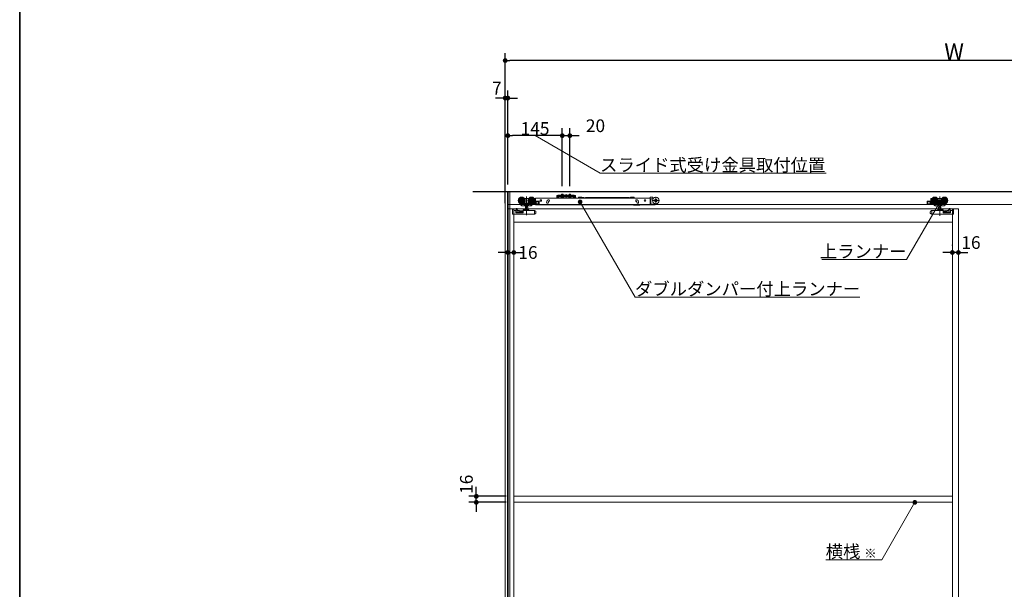
# Model space of a CAD drawing. Units: millimetres. Extents: x -4275 to 7850, y -3045 to 3045.
# Drawn here: x -4000 to -1378, y -558 to 959 of the extents above; entities that cross this region are included whole.
import ezdxf

# ---------------------------------------------------------------- set-up
doc = ezdxf.new("R2010")
doc.units = ezdxf.units.MM
doc.header["$LTSCALE"] = 20
doc.header["$PDMODE"] = 1
doc.header["$PDSIZE"] = -2
for name, color, linetype, lineweight in [('1図面枠', 7, 'Continuous', 15), ('2寸法-1', 7, 'Continuous', 15), ('2寸法-2', 7, 'Continuous', 15), ('2寸法-3', 7, 'Continuous', 15), ('3一般', 7, 'Continuous', 15)]:
    doc.layers.add(name, color=color, linetype=linetype, lineweight=lineweight)
doc.styles.add('MS PGothic', font='txt', dxfattribs={"bigfont": 'MS PGothic'})
doc.styles.get("Standard").update_dxf_attribs({"font": 'txt', "bigfont": 'BIGFONT.SHX'})
doc.dimstyles.new('SANWA-1', dxfattribs={"dimtxt": 33.826244, "dimasz": 12.712402, "dimexe": 20, "dimexo": 20, "dimgap": 2, "dimtad": 1, "dimdec": 8, "dimdsep": 46, "dimtxsty": 'MS PGothic', "dimblk": 'DOT', "dimblk1": 'DOT', "dimblk2": 'DOT', "dimcen": 0, "dimazin": 0, "dimtfac": 0.8, "dimtdec": 8, "dimtix": 1, "dimtmove": 0, "dimatfit": 0, "dimldrblk": 'DOT', "dimfxl": 1, "dimfrac": 2, "dimtolj": 1, "dimarcsym": 0})

# ---------------------------------------------------------------- blocks, each defined once
blk = doc.blocks.new('_Dot')
at = {"color": 0, "linetype": 'ByBlock', "lineweight": -2}
blk.add_line((-0.5, 0), (-1, 0), dxfattribs=at)
at = {"color": 0, "linetype": 'ByBlock', "const_width": 0.5}
blk.add_lwpolyline([(-0.25, 0, 1), (0.25, 0, 1)], format="xyb", close=True, dxfattribs=at)
blk = doc.blocks.new('*D3')
at = {"layer": '2寸法-2', "color": 0, "linetype": 'Continuous', "lineweight": -2}
for p, q in [((-2707, 470), (-2707, 770)), ((-2700, 670), (-2700, 770)), ((-2719.7, 750), (-2732.4, 750)), ((-2707, 750), (-2700, 750)), ((-2687.3, 750), (-2674.6, 750))]:
    blk.add_line(p, q, dxfattribs=at)
at = {"layer": 'Defpoints', "color": 0}
for p in [(-2700, 750), (-2700, 650), (-2707, 450)]:
    blk.add_point(p, dxfattribs=at)
at = {"layer": '2寸法-2', "color": 0, "lineweight": -2, "xscale": 12.71240234375, "yscale": 12.71240234375, "zscale": 12.71240234375}
blk.add_blockref('_Dot', (-2707, 750), dxfattribs=at)
at = {"layer": '2寸法-2', "color": 0, "lineweight": -2, "xscale": 12.71240234375, "yscale": 12.71240234375, "zscale": 12.71240234375, "rotation": 180}
blk.add_blockref('_Dot', (-2700, 750), dxfattribs=at)
at = {"layer": '2寸法-2', "color": 0, "lineweight": 15, "insert": (-2729.3, 776.4), "char_height": 33.83, "attachment_point": 5, "style": 'MS PGothic'}
blk.add_mtext('\\A1;7', dxfattribs=at)
blk = doc.blocks.new('*D4')
at = {"layer": '2寸法-1', "color": 0, "linetype": 'Continuous', "lineweight": -2}
for p, q in [((-2707, 670), (-2707, 870)), ((-316, 620), (-316, 870)), ((-328.7, 850), (-2694.3, 850))]:
    blk.add_line(p, q, dxfattribs=at)
at = {"layer": 'Defpoints', "color": 0}
for p in [(-2707, 850), (-2707, 650), (-316, 600)]:
    blk.add_point(p, dxfattribs=at)
at = {"layer": '2寸法-1', "color": 0, "lineweight": -2, "xscale": 12.71240234375, "yscale": 12.71240234375, "zscale": 12.71240234375, "rotation": 180}
blk.add_blockref('_Dot', (-2707, 850), dxfattribs=at)
at = {"layer": '2寸法-1', "color": 0, "lineweight": -2, "xscale": 12.71240234375, "yscale": 12.71240234375, "zscale": 12.71240234375}
blk.add_blockref('_Dot', (-316, 850), dxfattribs=at)
at = {"layer": '2寸法-1', "color": 0, "lineweight": 15, "insert": (-1511.5, 873.7), "char_height": 43.49, "attachment_point": 5, "style": 'MS PGothic'}
blk.add_mtext('\\A1;W', dxfattribs=at)
blk = doc.blocks.new('*D36')
at = {"layer": '2寸法-2', "color": 0, "linetype": 'Continuous', "lineweight": -2}
for p, q in [((-1516, 358), (-1516, 359)), ((-1500, 359), (-1500, 359)), ((-1528.7, 339), (-1541.4, 339)), ((-1500, 339), (-1516, 339)), ((-1487.3, 339), (-1474.6, 339))]:
    blk.add_line(p, q, dxfattribs=at)
at = {"layer": 'Defpoints', "color": 0}
for p in [(-1516, 339), (-1516, 338), (-1500, 339)]:
    blk.add_point(p, dxfattribs=at)
at = {"layer": '2寸法-2', "color": 0, "lineweight": -2, "xscale": 12.71240234375, "yscale": 12.71240234375, "zscale": 12.71240234375}
blk.add_blockref('_Dot', (-1516, 339), dxfattribs=at)
at = {"layer": '2寸法-2', "color": 0, "lineweight": -2, "xscale": 12.71240234375, "yscale": 12.71240234375, "zscale": 12.71240234375, "rotation": 180}
blk.add_blockref('_Dot', (-1500, 339), dxfattribs=at)
at = {"layer": '2寸法-2', "color": 0, "lineweight": 15, "insert": (-1466.5, 365.4), "char_height": 33.83, "attachment_point": 5, "style": 'MS PGothic'}
blk.add_mtext('\\A1;16', dxfattribs=at)
blk = doc.blocks.new('*D37')
at = {"layer": '2寸法-1', "color": 0, "linetype": 'Continuous', "lineweight": -2}
for p, q in [((-2700, 520), (-2700, 670)), ((-2555, 515.3), (-2555, 670)), ((-2567.7, 650), (-2687.3, 650))]:
    blk.add_line(p, q, dxfattribs=at)
at = {"layer": 'Defpoints', "color": 0}
for p in [(-2700, 650), (-2700, 500), (-2555, 495.3)]:
    blk.add_point(p, dxfattribs=at)
at = {"layer": '2寸法-1', "color": 0, "lineweight": -2, "xscale": 12.71240234375, "yscale": 12.71240234375, "zscale": 12.71240234375, "rotation": 180}
blk.add_blockref('_Dot', (-2700, 650), dxfattribs=at)
at = {"layer": '2寸法-1', "color": 0, "lineweight": -2, "xscale": 12.71240234375, "yscale": 12.71240234375, "zscale": 12.71240234375}
blk.add_blockref('_Dot', (-2555, 650), dxfattribs=at)
at = {"layer": '2寸法-1', "color": 0, "lineweight": 15, "insert": (-2627.5, 669), "char_height": 33.83, "attachment_point": 5, "style": 'MS PGothic'}
blk.add_mtext('\\A1;145', dxfattribs=at)
blk = doc.blocks.new('*D38')
at = {"layer": '2寸法-2', "color": 0, "linetype": 'Continuous', "lineweight": -2}
for p, q in [((-2555, 515.3), (-2555, 670)), ((-2535, 515.3), (-2535, 670)), ((-2567.7, 650), (-2580.4, 650)), ((-2555, 650), (-2535, 650)), ((-2522.3, 650), (-2509.6, 650))]:
    blk.add_line(p, q, dxfattribs=at)
at = {"layer": 'Defpoints', "color": 0}
for p in [(-2535, 650), (-2555, 495.3), (-2535, 495.3)]:
    blk.add_point(p, dxfattribs=at)
at = {"layer": '2寸法-2', "color": 0, "lineweight": -2, "xscale": 12.71240234375, "yscale": 12.71240234375, "zscale": 12.71240234375}
blk.add_blockref('_Dot', (-2555, 650), dxfattribs=at)
at = {"layer": '2寸法-2', "color": 0, "lineweight": -2, "xscale": 12.71240234375, "yscale": 12.71240234375, "zscale": 12.71240234375, "rotation": 180}
blk.add_blockref('_Dot', (-2535, 650), dxfattribs=at)
at = {"layer": '2寸法-2', "color": 0, "lineweight": 15, "insert": (-2466.5, 676.4), "char_height": 33.83, "attachment_point": 5, "style": 'MS PGothic'}
blk.add_mtext('\\A1;20', dxfattribs=at)
blk = doc.blocks.new('*D39')
at = {"layer": '2寸法-2', "color": 0, "linetype": 'Continuous', "lineweight": -2}
for p, q in [((-2700, 359), (-2700, 359)), ((-2684, 359), (-2684, 359)), ((-2712.7, 339), (-2725.4, 339)), ((-2700, 339), (-2684, 339)), ((-2671.3, 339), (-2658.6, 339))]:
    blk.add_line(p, q, dxfattribs=at)
at = {"layer": 'Defpoints', "color": 0}
for p in [(-2700, 339), (-2684, 339), (-2684, 339)]:
    blk.add_point(p, dxfattribs=at)
at = {"layer": '2寸法-2', "color": 0, "lineweight": -2, "xscale": 12.71240234375, "yscale": 12.71240234375, "zscale": 12.71240234375}
blk.add_blockref('_Dot', (-2700, 339), dxfattribs=at)
at = {"layer": '2寸法-2', "color": 0, "lineweight": -2, "xscale": 12.71240234375, "yscale": 12.71240234375, "zscale": 12.71240234375, "rotation": 180}
blk.add_blockref('_Dot', (-2684, 339), dxfattribs=at)
at = {"layer": '2寸法-2', "color": 0, "lineweight": 15, "insert": (-2646.4, 339), "char_height": 33.83, "attachment_point": 5, "style": 'MS PGothic'}
blk.add_mtext('\\A1;16', dxfattribs=at)
blk = doc.blocks.new('グループ-22')
at = {"layer": '3一般', "color": 7, "linetype": 'Continuous', "lineweight": 30}
for p, q in [((-231.2, 500), (-2793.2, 500)), ((-2700, 500), (-2700, -1850))]:
    blk.add_line(p, q, dxfattribs=at)
blk = doc.blocks.new('グループ-23')
at = {"layer": '3一般', "color": 7, "linetype": 'Continuous', "lineweight": 15}
for p, q in [((-316.5, 500), (-2699.5, 500)), ((-2699.5, 500), (-2699.5, 467)), ((-2673, 477.6), (-2653.2, 477.6)), ((-2663.1, 467.7), (-2663.1, 487.5)), ((-2655.1, 483.1), (-2656, 483.1)), ((-2655.1, 483.1), (-2655.1, 483)), ((-2645.1, 483.1), (-2655.1, 483.1)), ((-2655.1, 482.7), (-2655.1, 483)), ((-2655.1, 481.7), (-2655.1, 482.7)), ((-2655.1, 472.5), (-2655.1, 469.9)), ((-2650.1, 487.7), (-2650.1, 438.7)), ((-2647, 477.6), (-2627.2, 477.6)), ((-2645.1, 483), (-2645.1, 483.1)), ((-2644.2, 483.1), (-2645.1, 483.1)), ((-2645.1, 483), (-2645.1, 482.7)), ((-2645.1, 482.7), (-2645.1, 481.7)), ((-2645.1, 469.9), (-2645.1, 472.5)), ((-2637.1, 467.7), (-2637.1, 487.5)), ((-2627.1, 483.1), (-2630, 483.1)), ((-2630, 472.1), (-2628.7, 472.1)), ((-2628.7, 481.6), (-2629, 481.6)), ((-2628.2, 478.9), (-2628.2, 481.1)), ((-2628.2, 472.6), (-2628.2, 476.3)), ((-2626.6, 482.6), (-2626.6, 467.6)), ((-2320.8, 483.3), (-2626.1, 483.3)), ((-2626.1, 483.3), (-2626.1, 483)), ((-2626.1, 474.1), (-2626.1, 483)), ((-2626.1, 467.1), (-2626.1, 474.1)), ((-2625.6, 475.6), (-2617.6, 475.6)), ((-2625.1, 474.1), (-2618.1, 474.1)), ((-2625.1, 468.6), (-2625.1, 474.1)), ((-2624.9, 474.1), (-2624.9, 468.6)), ((-2618.1, 474.1), (-2618.1, 468.6)), ((-2616.6, 468.1), (-2616.6, 474.6)), ((-2596.6, 473.1), (-2596.6, 472.1)), ((-2592.7, 478.7), (-2591.7, 479.1)), ((-2592.1, 472.1), (-2592.1, 473.1)), ((-2591.7, 474.1), (-2591.8, 474)), ((-2590.2, 474.8), (-2591.1, 474.5)), ((-2569.9, 490.4), (-2569.9, 488.2)), ((-2569.9, 490.4), (-2567.4, 490.4)), ((-2569.9, 488.2), (-2569.9, 488.1)), ((-2567.4, 488.1), (-2569.9, 488.1)), ((-2569.9, 488.1), (-2569.9, 487.1)), ((-2568.7, 488.1), (-2569.9, 488.1)), ((-2569.9, 487.1), (-2569.9, 484.6)), ((-2568.7, 487.1), (-2568.7, 488.1)), ((-2568.7, 487.1), (-2568.7, 484.6)), ((-2568.7, 484.6), (-2566.2, 484.6)), ((-2568.7, 483.4), (-2566.2, 483.4)), ((-2566.6, 491.1), (-2567.4, 490.4)), ((-2566.4, 488.1), (-2567.4, 488.1)), ((-2566, 491.8), (-2566.6, 491.1)), ((-2566.4, 488.1), (-2565.7, 488.8)), ((-2566.2, 487.1), (-2566.2, 484.6)), ((-2565, 491.8), (-2566, 491.8)), ((-2565.7, 488.8), (-2565, 489.5)), ((-2565, 489.5), (-2565, 491.8)), ((-2564, 491.8), (-2565, 491.3)), ((-2565, 491.8), (-2560, 491.8)), ((-2564, 489.5), (-2565, 489)), ((-2565, 489), (-2565, 489.5)), ((-2564, 489.5), (-2565, 489.5)), ((-2565, 488.3), (-2565, 487.1)), ((-2525, 488.3), (-2565, 488.3)), ((-2525, 487.1), (-2565, 487.1)), ((-2565, 487.1), (-2565, 484.6)), ((-2560, 489.5), (-2564, 489.5)), ((-2560, 491.8), (-2560, 491.3)), ((-2530, 491.8), (-2560, 491.8)), ((-2560, 490.8), (-2560, 491.3)), ((-2560, 490.8), (-2560, 489.5)), ((-2560, 489.5), (-2560, 489.2)), ((-2530.5, 490.8), (-2559.5, 490.8)), ((-2559.5, 488.7), (-2530.5, 488.7)), ((-2558.7, 487.1), (-2551.2, 487.1)), ((-2558.7, 486.6), (-2558.7, 487.1)), ((-2558.2, 486.1), (-2558.7, 486.6)), ((-2551.2, 486.6), (-2558.7, 486.6)), ((-2551.7, 486.1), (-2558.2, 486.1)), ((-2553, 494.1), (-2557, 494.1)), ((-2557, 494.1), (-2557, 491.8)), ((-2557, 491.8), (-2557, 487.8)), ((-2556.1, 487.9), (-2557, 486.1)), ((-2557, 487.8), (-2556.8, 487.1)), ((-2556.6, 487.8), (-2557, 487.8)), ((-2556.8, 487.1), (-2556.6, 487.8)), ((-2556.6, 494.1), (-2556.6, 491.8)), ((-2556.6, 491.8), (-2556.6, 487.8)), ((-2553.4, 487.8), (-2556.6, 487.8)), ((-2555, 488.6), (-2556.1, 487.9)), ((-2555, 485), (-2555, 495.3)), ((-2555, 493.4), (-2555, 487.5)), ((-2555, 485.7), (-2555, 489.9)), ((-2553.9, 487.9), (-2555, 488.6)), ((-2552.9, 486.1), (-2553.9, 487.9)), ((-2553.4, 491.8), (-2553.4, 494.1)), ((-2553.4, 487.8), (-2553.4, 491.8)), ((-2553, 487.8), (-2553.4, 487.8)), ((-2553.2, 487.1), (-2553.4, 487.8)), ((-2553.2, 487.1), (-2553, 487.8)), ((-2553, 491.8), (-2553, 494.1)), ((-2553, 487.8), (-2553, 491.8)), ((-2551.2, 486.6), (-2551.7, 486.1)), ((-2551.2, 487.1), (-2551.2, 486.6)), ((-2545, 494.2), (-2545, 486.5)), ((-2545, 482.6), (-2545, 492.7)), ((-2538.7, 486.6), (-2538.7, 487.1)), ((-2538.7, 487.1), (-2531.2, 487.1)), ((-2531.2, 486.6), (-2538.7, 486.6)), ((-2538.2, 486.1), (-2538.7, 486.6)), ((-2534.9, 486.3), (-2538.4, 483.8)), ((-2538.4, 483.8), (-2538.4, 483.3)), ((-2531.7, 486.1), (-2538.2, 486.1)), ((-2537, 494.1), (-2537, 491.8)), ((-2533, 494.1), (-2537, 494.1)), ((-2537, 491.8), (-2537, 487.8)), ((-2536.1, 487.9), (-2537, 486.1)), ((-2536.6, 487.8), (-2537, 487.8)), ((-2537, 487.8), (-2536.8, 487.1)), ((-2536.8, 487.1), (-2536.6, 487.8)), ((-2536.6, 494.1), (-2536.6, 491.8)), ((-2536.6, 491.8), (-2536.6, 487.8)), ((-2533.4, 487.8), (-2536.6, 487.8)), ((-2535, 488.6), (-2536.1, 487.9)), ((-2535, 485), (-2535, 495.3)), ((-2535, 493.4), (-2535, 487.5)), ((-2535, 485.7), (-2535, 489.9)), ((-2533.9, 487.9), (-2535, 488.6)), ((-2534.7, 486.3), (-2534.9, 486.3)), ((-2533.5, 483.3), (-2534.3, 486)), ((-2532.9, 486.1), (-2533.9, 487.9)), ((-2533.4, 491.8), (-2533.4, 494.1)), ((-2533.4, 487.8), (-2533.4, 491.8)), ((-2533.2, 487.1), (-2533.4, 487.8)), ((-2533, 487.8), (-2533.4, 487.8)), ((-2533.2, 487.1), (-2533, 487.8)), ((-2533, 491.8), (-2533, 494.1)), ((-2533, 487.8), (-2533, 491.8)), ((-2531.2, 486.6), (-2531.7, 486.1)), ((-2531.2, 487.1), (-2531.2, 486.6)), ((-2530, 491.8), (-2525, 491.8)), ((-2530, 491.3), (-2530, 491.8)), ((-2530, 490.8), (-2530, 491.3)), ((-2530, 489.5), (-2530, 490.8)), ((-2530, 489.2), (-2530, 489.5)), ((-2526, 489.5), (-2530, 489.5)), ((-2525, 491.3), (-2526, 491.8)), ((-2525, 489.5), (-2526, 489.5)), ((-2525, 489), (-2526, 489.5)), ((-2525, 491.8), (-2525, 489.5)), ((-2524, 491.8), (-2525, 491.8)), ((-2525, 489.5), (-2525, 489)), ((-2525, 489.5), (-2524.3, 488.8)), ((-2525, 488.3), (-2525, 487.1)), ((-2525, 484.6), (-2525, 487.1)), ((-2523.6, 488.1), (-2524.3, 488.8)), ((-2524, 491.8), (-2523.4, 491.1)), ((-2523.8, 484.6), (-2523.8, 487.1)), ((-2523.8, 484.6), (-2521.3, 484.6)), ((-2523.8, 483.4), (-2521.3, 483.4)), ((-2523.6, 488.1), (-2522.6, 488.1)), ((-2522.6, 490.4), (-2523.4, 491.1)), ((-2522.9, 485.8), (-2522.9, 483.3)), ((-2522.9, 483.3), (-2522.9, 483.3)), ((-2522.6, 490.4), (-2520.1, 490.4)), ((-2520.1, 488.1), (-2522.6, 488.1)), ((-2520.9, 486.3), (-2522.4, 486.3)), ((-2521.3, 488.1), (-2521.3, 487.1)), ((-2520.1, 488.1), (-2521.3, 488.1)), ((-2521.3, 484.6), (-2521.3, 487.1)), ((-2520.1, 488.2), (-2520.1, 490.4)), ((-2520.1, 488.2), (-2520.1, 488.1)), ((-2520.1, 487.1), (-2520.1, 488.1)), ((-2520.1, 484.6), (-2520.1, 487.1)), ((-2519.5, 485.4), (-2519.3, 484.8)), ((-2519.3, 484.8), (-2518.7, 483.3)), ((-2505, 486.4), (-2512, 486.4)), ((-2512, 485.7), (-2512, 486.4)), ((-2505, 486.4), (-2503, 485.9)), ((-2503, 485.3), (-2503, 485.9)), ((-2503, 485.3), (-2503, 483.3)), ((-2503, 485.3), (-2497, 485.3)), ((-2497, 485.3), (-2497, 483.3)), ((-2496.8, 484.5), (-2496.8, 483.3)), ((-2493.3, 485.8), (-2493.3, 483.3)), ((-2493.3, 485.8), (-2386.8, 485.8)), ((-2386.8, 485.8), (-2386.8, 483.3)), ((-2386.8, 485.8), (-2377.1, 485.8)), ((-2377.1, 483.3), (-2377.1, 485.8)), ((-2376.1, 483.5), (-2376.1, 483.3)), ((-2374.7, 483.5), (-2374.8, 483.3)), ((-2373.4, 483.5), (-2373.4, 483.3)), ((-2372.9, 485.9), (-2370.9, 486.4)), ((-2372.9, 483.3), (-2372.9, 485.9)), ((-2370.9, 486.4), (-2363.9, 486.4)), ((-2363.9, 485.7), (-2363.9, 486.4)), ((-2357.1, 474.5), (-2358, 474.8)), ((-2356.5, 479.1), (-2355.6, 478.7)), ((-2356.1, 473.1), (-2356.1, 472.1)), ((-2351.6, 472.1), (-2351.6, 473.1)), ((-2320.8, 484.9), (-2320.8, 483.3)), ((-2320.8, 483), (-2320.8, 483.3)), ((-2320.8, 474.1), (-2320.8, 483)), ((-2320.8, 473.5), (-2320.8, 474.1)), ((-2320.8, 473.5), (-2320.8, 472.8)), ((-2320.8, 472.8), (-2319.3, 472.8)), ((-2320.8, 472.8), (-2320.8, 467.3)), ((-2319.8, 485.9), (-2314.8, 485.9)), ((-2319.3, 473.8), (-2319.3, 481.3)), ((-2319.3, 472.8), (-2319.3, 473.8)), ((-2319.3, 467.3), (-2319.3, 472.8)), ((-2318.8, 481.8), (-2314.8, 481.8)), ((-2315.7, 477.5), (-2295.9, 477.5)), ((-2313.7, 481.8), (-2314.8, 481.8)), ((-2313.8, 484.9), (-2313.8, 482.8)), ((-2313.8, 483.3), (-2312.7, 483.3)), ((-2305.8, 487.4), (-2305.8, 467.6)), ((-1583.4, 474.6), (-1583.4, 468.1)), ((-1582.4, 475.6), (-1574.4, 475.6)), ((-1581.9, 474.1), (-1574.9, 474.1)), ((-1581.9, 468.6), (-1581.9, 474.1)), ((-1575.1, 468.6), (-1575.1, 474.1)), ((-1574.9, 474.1), (-1574.9, 468.6)), ((-1573.4, 467.6), (-1573.4, 482.6)), ((-1570, 483.1), (-1572.9, 483.1)), ((-1572.8, 477.6), (-1553, 477.6)), ((-1571.8, 481.1), (-1571.8, 478.9)), ((-1571.8, 476.3), (-1571.8, 472.6)), ((-1571, 481.6), (-1571.3, 481.6)), ((-1571.3, 472.1), (-1570, 472.1)), ((-1562.9, 487.5), (-1562.9, 467.7)), ((-1554.9, 483.1), (-1555.8, 483.1)), ((-1554.9, 483.1), (-1554.9, 483)), ((-1544.9, 483.1), (-1554.9, 483.1)), ((-1554.9, 483), (-1554.9, 482.7)), ((-1554.9, 482.7), (-1554.9, 481.7)), ((-1554.9, 472.5), (-1554.9, 469.9)), ((-1549.9, 487.9), (-1549.9, 436.9)), ((-1546.8, 477.6), (-1527, 477.6)), ((-1544, 483.1), (-1544.9, 483.1)), ((-1544.9, 483), (-1544.9, 483.1)), ((-1544.9, 482.7), (-1544.9, 483)), ((-1544.9, 481.7), (-1544.9, 482.7)), ((-1544.9, 469.9), (-1544.9, 472.5)), ((-1536.9, 487.5), (-1536.9, 467.7)), ((-2700, 455), (-2700, -1837)), ((-1500, 455), (-2700, 455)), ((-2699.5, 467), (-316, 467)), ((-2687.2, 454.2), (-2687.2, 453.7)), ((-2687.1, 454.2), (-2687.2, 454.2)), ((-2687.2, 443), (-2687.2, 453.7)), ((-2687.1, 454.3), (-2687.1, 441.3)), ((-2684.1, 454.3), (-2687.1, 454.3)), ((-2684.1, 454.3), (-2684.1, 450.8)), ((-2684.1, 450.8), (-2680.1, 450.8)), ((-2684, 455), (-2684, -1837)), ((-2679.1, 449.8), (-2679.1, 444.4)), ((-2679.1, 446.3), (-2659.1, 446.3)), ((-2677.9, 456.2), (-2675.9, 456.2)), ((-2677.9, 456.2), (-2677.9, 456.1)), ((-2677.9, 456.1), (-2677.9, 455.8)), ((-2677.9, 455.8), (-2677.9, 453.1)), ((-2677.9, 453.1), (-2677.9, 450.1)), ((-2676.4, 453), (-2677.9, 453.1)), ((-2677.9, 450.1), (-2660, 448.2)), ((-2673.9, 451.4), (-2676.4, 453)), ((-2674.9, 452), (-2674.9, 454.6)), ((-2659.1, 449.8), (-2673.9, 451.4)), ((-2668.5, 470.2), (-2668.4, 470.3)), ((-2668.5, 470.2), (-2667.8, 469)), ((-2667.8, 469), (-2665.3, 465.2)), ((-2667.3, 469.6), (-2666.4, 468.3)), ((-2666.4, 468.3), (-2664.6, 465.5)), ((-2666, 468.1), (-2653.7, 468.1)), ((-2664, 465.5), (-2665.7, 468.1)), ((-2664.7, 465.6), (-2665.3, 465.2)), ((-2664.6, 465.5), (-2663.7, 464.1)), ((-2664, 465.5), (-2660.1, 468.1)), ((-2662.8, 463.6), (-2655, 463.6)), ((-2659.1, 452.3), (-2659.1, 451.3)), ((-2659.1, 450.3), (-2659.1, 451.3)), ((-2659.1, 450.3), (-2659.1, 444.4)), ((-2652.8, 452.8), (-2658.6, 452.8)), ((-2629.2, 450.8), (-2658.6, 450.8)), ((-2655.6, 469.9), (-2655.1, 469.9)), ((-2655.3, 464.1), (-2655.3, 468.1)), ((-2655.1, 469.9), (-2645.1, 469.9)), ((-2655, 463.6), (-2652.8, 463.6)), ((-2645.7, 454), (-2654.5, 454)), ((-2653.2, 454), (-2653.2, 459.5)), ((-2653.2, 459.5), (-2646.9, 459.5)), ((-2652.9, 464.1), (-2652.9, 468.6)), ((-2652.8, 463.6), (-2647.4, 463.6)), ((-2652.8, 452.8), (-2647.4, 452.8)), ((-2652.6, 459.5), (-2652.6, 463.6)), ((-2647.6, 463.6), (-2647.6, 459.5)), ((-2647.4, 463.6), (-2645.2, 463.6)), ((-2644.6, 452.8), (-2647.4, 452.8)), ((-2647.3, 468.6), (-2647.3, 464.1)), ((-2646.9, 459.5), (-2646.9, 454)), ((-2646.5, 468.1), (-2636, 468.1)), ((-2645.2, 463.6), (-2638.9, 463.6)), ((-2645.1, 469.9), (-2644.6, 469.9)), ((-2644.9, 464.1), (-2644.9, 468.1)), ((-2644.1, 451.3), (-2644.1, 452.3)), ((-2638.6, 463.6), (-2638.9, 463.6)), ((-2638.3, 464.1), (-2638.6, 463.6)), ((-2638.6, 463.6), (-2637.1, 463.6)), ((-2638.3, 464.1), (-2635.7, 468.1)), ((-2636.7, 463.8), (-2634.6, 467.1)), ((-2635.4, 468.6), (-2635.7, 468.1)), ((-2635.7, 468.1), (-2634.6, 468.1)), ((-2635.4, 468.6), (-2635.2, 468.8)), ((-2635.2, 467.1), (-2634.1, 467.1)), ((-2634.6, 468.1), (-2634.6, 467.6)), ((-2634.1, 467.1), (-2626.6, 467.1)), ((-2633.6, 468.6), (-2632.9, 469.6)), ((-2628.1, 468.6), (-2633.6, 468.6)), ((-2631.4, 470.6), (-2628.1, 470.6)), ((-2629.1, 441.3), (-2629.1, 450.3)), ((-2628.6, 450.6), (-2629, 450.8)), ((-2628.6, 450.6), (-2628.1, 450.4)), ((-2628.1, 470.6), (-2628.1, 468.6)), ((-2627.7, 450.3), (-2628.1, 450.4)), ((-2626.6, 467.1), (-2626.6, 467.6)), ((-2617.6, 467.1), (-2626.6, 467.1)), ((-2626.1, 467.1), (-2626.1, 466.1)), ((-2626.1, 466.1), (-2320.8, 466.1)), ((-2618.1, 468.6), (-2625.1, 468.6)), ((-2625.1, 443), (-2625.1, 446.5)), ((-2365.5, 465.7), (-2366, 466.1)), ((-2349.1, 464.6), (-2362.4, 464.6)), ((-2348.6, 465.1), (-2348.6, 466.1)), ((-2320.8, 467.3), (-2320.8, 466.1)), ((-2320.8, 466.1), (-2319.3, 466.1)), ((-2319.3, 466.1), (-2319.3, 467.3)), ((-2307.3, 466.1), (-2319.3, 466.1)), ((-2318.8, 467.6), (-2307.3, 467.6)), ((-1573.4, 467.1), (-1582.4, 467.1)), ((-1574.9, 468.6), (-1581.9, 468.6)), ((-1574.9, 446.5), (-1574.9, 443)), ((-1573.4, 467.6), (-1573.4, 467.1)), ((-1573.4, 467.1), (-1565.9, 467.1)), ((-1571.9, 450.4), (-1572.3, 450.3)), ((-1571.9, 468.6), (-1571.9, 470.6)), ((-1571.9, 470.6), (-1568.6, 470.6)), ((-1566.4, 468.6), (-1571.9, 468.6)), ((-1571.9, 450.4), (-1571.4, 450.6)), ((-1571, 450.8), (-1571.4, 450.6)), ((-1570.9, 450.3), (-1570.9, 441.3)), ((-1541.4, 450.8), (-1570.8, 450.8)), ((-1567.1, 469.6), (-1566.4, 468.6)), ((-1565.9, 467.1), (-1564.8, 467.1)), ((-1565.4, 468.1), (-1564.3, 468.1)), ((-1565.4, 467.6), (-1565.4, 468.1)), ((-1565.4, 467.1), (-1563.3, 463.8)), ((-1564.8, 468.8), (-1564.6, 468.6)), ((-1564.3, 468.1), (-1564.6, 468.6)), ((-1564.3, 468.1), (-1561.7, 464.1)), ((-1564, 468.1), (-1553.5, 468.1)), ((-1562.9, 463.6), (-1561.4, 463.6)), ((-1561.4, 463.6), (-1561.7, 464.1)), ((-1561.1, 463.6), (-1561.4, 463.6)), ((-1561.1, 463.6), (-1554.8, 463.6)), ((-1555.9, 452.3), (-1555.9, 451.3)), ((-1555.4, 469.9), (-1554.9, 469.9)), ((-1552.6, 452.8), (-1555.4, 452.8)), ((-1555.1, 468.1), (-1555.1, 464.1)), ((-1554.9, 469.9), (-1544.9, 469.9)), ((-1554.8, 463.6), (-1552.6, 463.6)), ((-1545.5, 454), (-1554.3, 454)), ((-1553, 459.5), (-1546.8, 459.5)), ((-1553, 454), (-1553, 459.5)), ((-1552.7, 464.1), (-1552.7, 468.6)), ((-1552.6, 463.6), (-1547.2, 463.6)), ((-1552.6, 452.8), (-1547.2, 452.8)), ((-1552.4, 459.5), (-1552.4, 463.6)), ((-1547.4, 463.6), (-1547.4, 459.5)), ((-1547.2, 463.6), (-1545, 463.6)), ((-1541.4, 452.8), (-1547.2, 452.8)), ((-1547.1, 468.6), (-1547.1, 464.1)), ((-1546.8, 459.5), (-1546.8, 454)), ((-1546.3, 468.1), (-1534, 468.1)), ((-1545, 463.6), (-1537.2, 463.6)), ((-1544.9, 469.9), (-1544.4, 469.9)), ((-1544.7, 468.1), (-1544.7, 464.1)), ((-1540.9, 451.3), (-1540.9, 452.3)), ((-1526.1, 451.4), (-1540.9, 449.8)), ((-1540.9, 451.3), (-1540.9, 450.3)), ((-1540.9, 444.4), (-1540.9, 450.3)), ((-1540.9, 446.3), (-1520.9, 446.3)), ((-1540, 448.2), (-1522.1, 450.1)), ((-1539.9, 468.1), (-1536, 465.5)), ((-1536.3, 464.1), (-1535.4, 465.5)), ((-1534.3, 468.1), (-1536, 465.5)), ((-1535.4, 465.5), (-1533.6, 468.3)), ((-1534.7, 465.2), (-1535.3, 465.6)), ((-1534.7, 465.2), (-1532.2, 469)), ((-1533.6, 468.3), (-1532.7, 469.6)), ((-1532.2, 469), (-1531.5, 470.2)), ((-1531.6, 470.3), (-1531.5, 470.2)), ((-1523.6, 453), (-1526.1, 451.4)), ((-1525.1, 454.6), (-1525.1, 452)), ((-1524.1, 456.2), (-1522.1, 456.2)), ((-1522.1, 453.1), (-1523.6, 453)), ((-1522.1, 456.1), (-1522.1, 456.2)), ((-1522.1, 455.8), (-1522.1, 456.1)), ((-1522.1, 453.1), (-1522.1, 455.8)), ((-1522.1, 450.1), (-1522.1, 453.1)), ((-1520.9, 444.4), (-1520.9, 449.8)), ((-1519.9, 450.8), (-1515.9, 450.8)), ((-1516, -1837), (-1516, 455)), ((-1516, 455), (-1516, -1850)), ((-1515.9, 450.8), (-1515.9, 454.3)), ((-1512.9, 454.3), (-1515.9, 454.3)), ((-1512.9, 441.3), (-1512.9, 454.3)), ((-1512.8, 454.2), (-1512.9, 454.2)), ((-1512.8, 453.7), (-1512.8, 454.2)), ((-1512.8, 453.7), (-1512.8, 443)), ((-1500, -1837), (-1500, 455)), ((-1500, 455), (-1500, -1850)), ((-2629.1, 441.3), (-2687.1, 441.3)), ((-1516, 420), (-2684, 420)), ((-2679.1, 444.4), (-2659.1, 444.4)), ((-2628.1, 441.7), (-2629.1, 441.3)), ((-2628.1, 441.7), (-2626.4, 442.3)), ((-2626.4, 442.3), (-2626.4, 443)), ((-2626.4, 443), (-2625.1, 443)), ((-1574.9, 443), (-1573.6, 443)), ((-1573.6, 443), (-1573.6, 442.3)), ((-1573.6, 442.3), (-1571.9, 441.7)), ((-1570.9, 441.3), (-1571.9, 441.7)), ((-1512.9, 441.3), (-1570.9, 441.3)), ((-1540.9, 444.4), (-1520.9, 444.4)), ((-2684, -310), (-1516, -310)), ((-2684, -326), (-1516, -326))]:
    blk.add_line(p, q, dxfattribs=at)
at = {"layer": '3一般', "color": 7, "linetype": 'Continuous', "lineweight": 15, "flags": 128}
for points in [[(-2687.1, 442.4), (-2687.2, 442.7), (-2687.2, 443)], [(-1512.8, 443), (-1512.8, 442.7), (-1512.9, 442.4)]]:
    blk.add_lwpolyline(points, dxfattribs=at)
at = {"layer": '3一般', "color": 7, "linetype": 'Continuous', "lineweight": 15}
for centre, radius in [((-2663.1, 477.6), 9), ((-2663.1, 477.6), 8), ((-2663.1, 477.6), 6.5), ((-2663.1, 477.6), 6.3), ((-2663.1, 477.6), 5.2), ((-2663.1, 477.6), 3.7), ((-2663.1, 477.6), 3), ((-2637.1, 477.6), 9), ((-2637.1, 477.6), 8), ((-2637.1, 477.6), 6.5), ((-2637.1, 477.6), 6.3), ((-2637.1, 477.6), 5.2), ((-2637.1, 477.6), 3.7), ((-2637.1, 477.6), 3), ((-2612.1, 477.3), 2.05), ((-2334.8, 477.3), 2.05), ((-2305.8, 477.5), 9), ((-2305.8, 477.5), 3.5), ((-1562.9, 477.6), 9), ((-1562.9, 477.6), 8), ((-1562.9, 477.6), 6.5), ((-1562.9, 477.6), 6.3), ((-1562.9, 477.6), 5.2), ((-1562.9, 477.6), 3.7), ((-1562.9, 477.6), 3), ((-1536.9, 477.6), 9), ((-1536.9, 477.6), 8), ((-1536.9, 477.6), 6.5), ((-1536.9, 477.6), 6.3), ((-1536.9, 477.6), 5.2), ((-1536.9, 477.6), 3.7), ((-1536.9, 477.6), 3)]:
    blk.add_circle(centre, radius, dxfattribs=at)
for centre, radius, start, end in [((-2663.1, 477.6), 9.5, 327.3631, 32.6369), ((-2637.1, 477.6), 9.5, 147.3631, 212.6369), ((-2629.2, 473.1), 1, 270, 0), ((-2628.7, 481.1), 0.5, 0, 90), ((-2628.7, 472.6), 0.5, 270, 0), ((-2627.1, 482.6), 0.5, 0, 90), ((-2625.6, 476.6), 1, 180, 270), ((-2617.6, 474.6), 1, 0, 90), ((-2594.4, 472.1), 2.25, 180, 0), ((-2590.6, 473.1), 6, 110, 170.4059), ((-2590.9, 477), 2.25, 290, 110), ((-2590.6, 473.1), 1.5, 110, 138.1897), ((-2568.7, 484.6), 1.2, 180, 270), ((-2567.4, 490.4), 2.3, 270, 315), ((-2565, 489.5), 2.3, 90, 135), ((-2565, 487.1), 1.2, 90, 180), ((-2566.2, 484.6), 1.2, 270, 0), ((-2559.5, 491.3), 0.5, 180, 270), ((-2559.5, 489.2), 0.5, 180, 270), ((-2534.7, 485.8), 0.5, 15.9454, 90), ((-2530.5, 491.3), 0.5, 270, 0), ((-2530.5, 489.2), 0.5, 270, 0), ((-2525, 489.5), 2.3, 45, 90), ((-2525, 487.1), 1.2, 0, 90), ((-2523.8, 484.6), 1.2, 180, 270), ((-2522.6, 490.4), 2.3, 225, 270), ((-2522.4, 485.8), 0.5, 90, 180), ((-2521.3, 484.6), 1.2, 270, 0), ((-2520.9, 484.8), 1.5, 20.556, 90), ((-2516, 485.7), 4, 323.1301, 0), ((-2497, 484.5), 0.25, 0, 90), ((-2359.9, 485.7), 4, 180, 216.8699), ((-2357.3, 477), 2.25, 70, 250), ((-2357.6, 473.1), 1.5, 41.8103, 70), ((-2353.9, 472.1), 2.25, 180, 0), ((-2357.6, 473.1), 6, 9.5941, 70), ((-2319.8, 484.9), 1, 90, 180), ((-2318.8, 481.3), 0.5, 90, 180), ((-2314.8, 484.9), 1, 0, 90), ((-2314.8, 482.8), 1, 270, 0), ((-1582.4, 474.6), 1, 90, 180), ((-1574.4, 476.6), 1, 270, 0), ((-1572.9, 482.6), 0.5, 90, 180), ((-1571.3, 481.1), 0.5, 90, 180), ((-1570.8, 473.1), 1, 180, 270), ((-1571.3, 472.6), 0.5, 180, 270), ((-1562.9, 477.6), 9.5, 327.3631, 32.6369), ((-1536.9, 477.6), 9.5, 147.3631, 212.6369), ((-2680.1, 449.8), 1, 0, 90), ((-2666, 468.6), 0.5, 213, 270), ((-2662.8, 464.6), 1, 213, 270), ((-2660.1, 447.2), 1, 0, 83.8984), ((-2658.6, 452.3), 0.5, 90, 180), ((-2658.6, 450.3), 0.5, 90, 180), ((-2654.5, 453.4), 0.6, 90, 180), ((-2654.5, 453.4), 0.6, 180, 270), ((-2645.7, 453.4), 0.6, 0, 90), ((-2645.7, 453.4), 0.6, 270, 0), ((-2644.6, 452.3), 0.5, 0, 90), ((-2643.6, 451.3), 0.5, 180, 270), ((-2638.9, 464.1), 0.5, 270, 327), ((-2637.1, 464.1), 0.5, 270, 327), ((-2636, 468.6), 0.5, 270, 327), ((-2634.1, 467.6), 0.5, 180, 270), ((-2629.2, 450.3), 0.5, 69.444, 90), ((-2629.1, 446.5), 4, 0, 69.444), ((-2617.6, 468.1), 1, 270, 0), ((-2362.4, 469.6), 5, 231.3402, 270), ((-2349.1, 465.1), 0.5, 270, 0), ((-2318.8, 468.1), 0.5, 180, 270), ((-2307.3, 472.6), 6.5, 270, 332.1733), ((-2307.3, 472.6), 5, 270, 307.504), ((-1582.4, 468.1), 1, 180, 270), ((-1570.9, 446.5), 4, 110.556, 180), ((-1570.8, 450.3), 0.5, 90, 110.556), ((-1565.9, 467.6), 0.5, 270, 0), ((-1564, 468.6), 0.5, 213, 270), ((-1562.9, 464.1), 0.5, 213, 270), ((-1561.1, 464.1), 0.5, 213, 270), ((-1556.4, 451.3), 0.5, 270, 0), ((-1555.4, 452.3), 0.5, 90, 180), ((-1554.3, 453.4), 0.6, 90, 180), ((-1554.3, 453.4), 0.6, 180, 270), ((-1545.5, 453.4), 0.6, 0, 90), ((-1545.5, 453.4), 0.6, 270, 0), ((-1541.4, 452.3), 0.5, 0, 90), ((-1541.4, 450.3), 0.5, 0, 90), ((-1539.9, 447.2), 1, 96.1016, 180), ((-1537.2, 464.6), 1, 270, 327), ((-1534, 468.6), 0.5, 270, 327), ((-1519.9, 449.8), 1, 90, 180)]:
    blk.add_arc(centre, radius, start, end, dxfattribs=at)
for points in [[(-2655.1, 472.5), (-2655.2, 472.5), (-2655.5, 472.6), (-2655.6, 472.6)], [(-2645.1, 472.5), (-2645, 472.5), (-2644.7, 472.6), (-2644.6, 472.6)], [(-2596.5, 474.1), (-2596.6, 473.8), (-2596.6, 473.3), (-2596.6, 473.1)], [(-2592.1, 473.1), (-2592.1, 473.4), (-2591.9, 473.9), (-2591.7, 474.1)], [(-2376.9, 483.3), (-2376.9, 483.6), (-2377, 484.1), (-2377.1, 484.4)], [(-2375.6, 483.3), (-2375.6, 483.5), (-2375.6, 484.1), (-2376.1, 485), (-2376.5, 484.1), (-2376.6, 483.5), (-2376.6, 483.3)], [(-2376.2, 484.3), (-2376.3, 484.4), (-2376.2, 484.1), (-2376.1, 483.8), (-2376.1, 483.4), (-2376.1, 483.3)], [(-2374.2, 483.3), (-2374.2, 483.5), (-2374.3, 484.1), (-2374.7, 485), (-2375.2, 484.1), (-2375.2, 483.5), (-2375.3, 483.3)], [(-2374.9, 484.3), (-2374.9, 484.4), (-2374.8, 484.1), (-2374.8, 483.8), (-2374.7, 483.4), (-2374.7, 483.3)], [(-2372.9, 483.8), (-2373, 484), (-2373, 484.6), (-2373.7, 484.8), (-2373.8, 484), (-2373.9, 483.5), (-2373.9, 483.3)], [(-2373.5, 484.3), (-2373.6, 484.4), (-2373.5, 484.1), (-2373.4, 483.8), (-2373.4, 483.4), (-2373.4, 483.3)], [(-2356.5, 474.1), (-2356.3, 473.9), (-2356.1, 473.4), (-2356.1, 473.1)], [(-2351.6, 473.1), (-2351.6, 473.3), (-2351.6, 473.8), (-2351.7, 474.1)], [(-1554.9, 472.5), (-1555, 472.5), (-1555.3, 472.6), (-1555.4, 472.6)], [(-1544.9, 472.5), (-1544.8, 472.5), (-1544.5, 472.6), (-1544.4, 472.6)], [(-2677.9, 456.2), (-2677.9, 456.2), (-2677.9, 456.2), (-2677.9, 456.2)], [(-2675.3, 456), (-2675.4, 456.1), (-2675.7, 456.2), (-2675.9, 456.2)], [(-2674.9, 454.6), (-2674.9, 455), (-2675.1, 455.7), (-2675.3, 456)], [(-2664.6, 465.5), (-2664.7, 465.6), (-2664.2, 465.6), (-2664, 465.5)], [(-2655.3, 464.1), (-2655.3, 463.9), (-2655.2, 463.6), (-2655, 463.6)], [(-2652.9, 468.6), (-2652.9, 468.3), (-2653.4, 468.1), (-2653.7, 468.1)], [(-2652.9, 464.1), (-2652.9, 464), (-2652.9, 463.7), (-2652.8, 463.6)], [(-2647.3, 464.1), (-2647.3, 464), (-2647.3, 463.7), (-2647.4, 463.6)], [(-2646.5, 468.1), (-2646.8, 468.1), (-2647.3, 468.3), (-2647.3, 468.6)], [(-2644.9, 464.1), (-2644.9, 463.9), (-2645, 463.6), (-2645.2, 463.6)], [(-2628.6, 450.6), (-2628.8, 450.6), (-2629.1, 450.4), (-2629.1, 450.3)], [(-1571.4, 450.6), (-1571.2, 450.6), (-1570.9, 450.4), (-1570.9, 450.3)], [(-1555.1, 464.1), (-1555.1, 463.9), (-1555, 463.6), (-1554.8, 463.6)], [(-1553.5, 468.1), (-1553.2, 468.1), (-1552.7, 468.3), (-1552.7, 468.6)], [(-1552.7, 464.1), (-1552.7, 464), (-1552.7, 463.7), (-1552.6, 463.6)], [(-1547.1, 464.1), (-1547.1, 464), (-1547.1, 463.7), (-1547.2, 463.6)], [(-1547.1, 468.6), (-1547.1, 468.3), (-1546.6, 468.1), (-1546.3, 468.1)], [(-1544.7, 464.1), (-1544.7, 463.9), (-1544.8, 463.6), (-1545, 463.6)], [(-1535.4, 465.5), (-1535.3, 465.6), (-1535.8, 465.6), (-1536, 465.5)], [(-1525.1, 454.6), (-1525.1, 455), (-1524.9, 455.7), (-1524.7, 456)], [(-1524.7, 456), (-1524.6, 456.1), (-1524.3, 456.2), (-1524.1, 456.2)], [(-1522.1, 456.2), (-1522.1, 456.2), (-1522.1, 456.2), (-1522.1, 456.2)]]:
    blk.add_open_spline(points, degree=2, dxfattribs=at)
blk = doc.blocks.new('グループ-24')
at = {"layer": '3一般', "color": 7}
for name in ['グループ-22', 'グループ-23']:
    blk.add_blockref(name, (0, 0), dxfattribs=at)
blk = doc.blocks.new('*D54')
at = {"layer": '2寸法-2', "color": 0, "linetype": 'Continuous', "lineweight": -2}
for p, q in [((-2784, -297.3), (-2784, -284.6)), ((-2704, -310), (-2804, -310)), ((-2784, -326), (-2784, -310)), ((-2704, -326), (-2804, -326)), ((-2784, -338.7), (-2784, -351.4))]:
    blk.add_line(p, q, dxfattribs=at)
at = {"layer": 'Defpoints', "color": 0}
for p in [(-2784, -310), (-2684, -310), (-2684, -326)]:
    blk.add_point(p, dxfattribs=at)
at = {"layer": '2寸法-2', "color": 0, "lineweight": -2, "xscale": 12.71240234375, "yscale": 12.71240234375, "zscale": 12.71240234375}
for p, rotation in [((-2784, -310), 270), ((-2784, -326), 90)]:
    blk.add_blockref('_Dot', p, dxfattribs=dict(at, rotation=rotation))
at = {"layer": '2寸法-2', "color": 0, "lineweight": 15, "insert": (-2810.4, -278.1), "char_height": 33.83, "attachment_point": 5, "rotation": 90, "style": 'MS PGothic'}
blk.add_mtext('\\A1;16', dxfattribs=at)
blk = doc.blocks.new('グループ-28')
at = {"layer": '3一般', "color": 7, "linetype": 'Continuous', "lineweight": 15}
for p, q in [((-2695, 500), (-2707, 500)), ((-2707, 500), (-2707, -1850)), ((-2701, 500), (-2701, -1850)), ((-2695, -1850), (-2695, 500))]:
    blk.add_line(p, q, dxfattribs=at)
blk = doc.blocks.new('グループ-53')
at = {"layer": '1図面枠', "color": 7, "linetype": 'Continuous', "lineweight": 35, "flags": 128}
blk.add_lwpolyline([(-4000, 2770), (4000, 2770), (4000, -2770), (-4000, -2770)], close=True, dxfattribs=at)
blk = doc.blocks.new('図面枠')
at = {"layer": '1図面枠', "color": 7}
blk.add_blockref('グループ-53', (0, 0), dxfattribs=at)

msp = doc.modelspace()

# ---------------------------------------------------------------- hatches: boundary and pattern name
at = {"layer": '2寸法-3', "linetype": 'Continuous', "lineweight": 0}
h = msp.add_hatch(color=7, dxfattribs=at)
edge = h.paths.add_edge_path()
edge.add_arc((-2507.52384735, 473.2999999), 5.00744331, 0, 360)
h = msp.add_hatch(color=7, dxfattribs=at)
edge = h.paths.add_edge_path()
edge.add_arc((-1549.9, 472.83534237), 5.00686238, 0, 360)
h = msp.add_hatch(color=7, dxfattribs=at)
edge = h.paths.add_edge_path()
edge.add_arc((-1616, -326.00000002), 5.00686238, 0, 360)

# ---------------------------------------------------------------- linework, layer by layer
at = {"layer": '2寸法-3', "color": 7, "linetype": 'Continuous', "lineweight": 15, "flags": 128}
for points in [[(-1852.36783511, 550), (-2454.29491844, 550), (-2627.4999992, 650)], [(-1762.44074643, 219.99999997), (-2361.2810242, 219.99999997), (-2507.52384735, 473.2999999)], [(-1864.05510768, 319.99999997), (-1638.13952608, 319.99999997), (-1549.9, 472.83534237)], [(-1853.34325872, -478.83534243), (-1704.23952608, -478.83534243), (-1616, -326.00000002)]]:
    msp.add_lwpolyline(points, dxfattribs=at)
at = {"layer": '2寸法-3', "color": 7, "linetype": 'Continuous', "lineweight": 15}
for centre, radius in [((-2507.52384735, 473.2999999), 5.00744331), ((-1549.9, 472.83534237), 5.00686238), ((-1616, -326.00000002), 5.00686238)]:
    msp.add_circle(centre, radius, dxfattribs=at)

# ---------------------------------------------------------------- block references
at = {"layer": '1図面枠', "color": 7}
msp.add_blockref('図面枠', (0, 0), dxfattribs=at)
at = {"layer": '3一般', "color": 7}
for name in ['グループ-24', 'グループ-28']:
    msp.add_blockref(name, (0, 0), dxfattribs=at)

# ---------------------------------------------------------------- texts
at = {"layer": '2寸法-3', "color": 7, "char_height": 33.826244213, "line_spacing_factor": 0.641378}
for s, insert, attachment_point in [('{\\fMS PGothic|b0|i0|c128|p0;スライド式受け金具取付位置}', (-2454.29491844, 555), 7), ('{\\fMS PGothic|b0|i0|c128|p0;上ランナー}', (-1638.13952608, 324.99999997), 9), ('{\\fMS PGothic|b0|i0|c128|p0;ダブルダンパー付上ラ\\fMS PGothic|b0|i0|c128|p0;ンナー}', (-2361.2810242, 224.99999997), 7), ('{\\fMS PGothic|b0|i0|c128|p0;横桟 \\fMS PGothic|b0|i0|c128|p0;\\H0.7143x;※}', (-1853.34325872, -473.83534243), 7)]:
    msp.add_mtext(s, dxfattribs=dict(at, insert=insert, attachment_point=attachment_point))

# ---------------------------------------------------------------- dimensions: what is measured, and where the dimension line sits
at = {"layer": '2寸法-1', "color": 7, "linetype": 'Continuous', "lineweight": 15}
dim = msp.add_linear_dim(base=(-2707, 850), p1=(-316, 600), p2=(-2707, 650), text='W', dimstyle='SANWA-1', override={"dimtxt": 43.490885, "dimgap": 2, "dimpost": '<>', "dimtxsty": 'MS PGothic', "dimtmove": 2}, dxfattribs=at)
dim.commit()
dim.dimension.update_dxf_attribs({"geometry": '*D4', "text_midpoint": (-1511.5, 873.74544271)})
dim = msp.add_linear_dim(base=(-2699.9999991953, 650), p1=(-2554.9999991953, 495.2549034741), p2=(-2699.9999991953, 500), dimstyle='SANWA-1', override={"dimgap": 2, "dimpost": '<>', "dimtxsty": 'MS PGothic', "dimtmove": 2}, dxfattribs=at)
dim.commit()
dim.dimension.update_dxf_attribs({"geometry": '*D37', "text_midpoint": (-2627.4999991953, 669.0092193912)})
at = {"layer": '2寸法-2', "color": 7, "linetype": 'Continuous', "lineweight": 15}
for base, p1, p2, picture, middle in [((-2700, 750), (-2707, 450), (-2700, 650), '*D3', (-2729.2731209267, 776.4475)), ((-2534.9999991953, 650), (-2554.9999991953, 495.2549034741), (-2534.9999991953, 495.2549034741), '*D38', (-2466.4999291461, 676.4475)), ((-1516, 339.000000166), (-1500, 339.000000166), (-1516, 338), '*D36', (-1466.4939550631, 365.447500166)), ((-2684, 339.000000166), (-2700, 339.000000166), (-2684, 339.000000166), '*D39', (-2646.3937106017, 339.000000166))]:
    dim = msp.add_linear_dim(base=base, p1=p1, p2=p2, dimstyle='SANWA-1', override={"dimgap": 2, "dimpost": '<>', "dimtxsty": 'MS PGothic', "dimtix": 0, "dimtmove": 2}, dxfattribs=at)
    dim.commit()
    dim.dimension.update_dxf_attribs({"geometry": picture, "text_midpoint": middle, "dimtype": 160})
dim = msp.add_linear_dim(base=(-2784, -310.0000000221), p1=(-2684, -326.0000000221), p2=(-2684, -310.0000000221), angle=270, dimstyle='SANWA-1', override={"dimtxt": 33.826244, "dimgap": 2, "dimpost": '<>', "dimtxsty": 'MS PGothic', "dimtix": 0, "dimtmove": 2}, dxfattribs=at)
dim.commit()
dim.dimension.update_dxf_attribs({"geometry": '*D54', "text_midpoint": (-2810.4475, -278.0706866553), "dimtype": 160})

doc.saveas('drawing.dxf')
